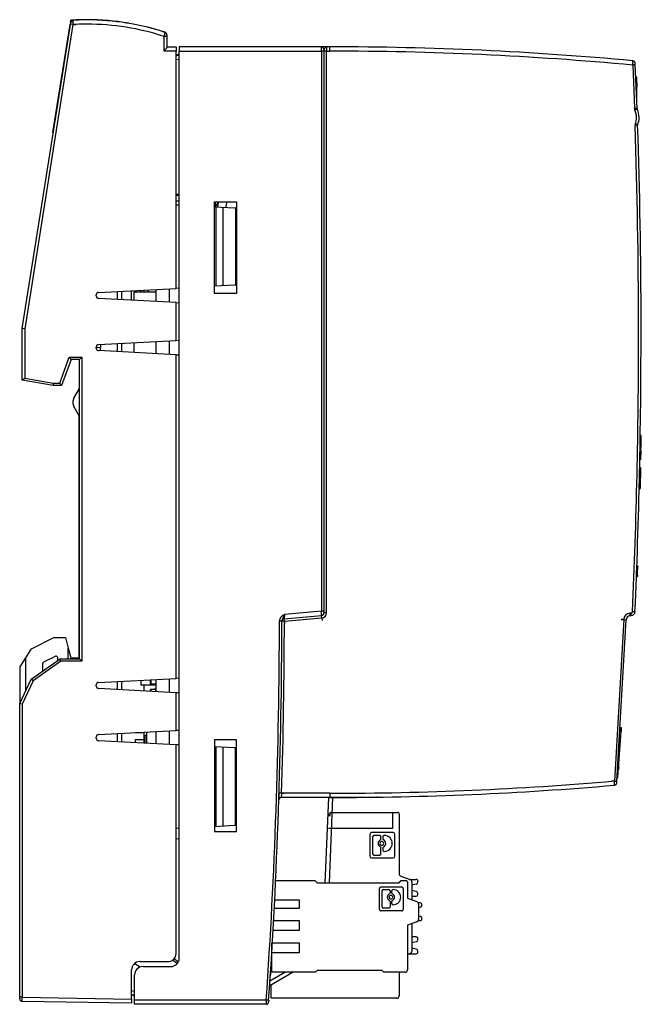
# Model space of a CAD drawing. Extents: x 0 to 74, y 0 to 117.
import ezdxf

# ---------------------------------------------------------------- set-up
doc = ezdxf.new("R2010")
doc.units = 0
doc.layers.add('DEFAULT_255_2_778', color=255, linetype='CONTINUOUS')

msp = doc.modelspace()

# ---------------------------------------------------------------- linework, layer by layer
at = {"layer": 'DEFAULT_255_2_778'}
for p, q in [((0.53, 80.22), (6.3, 116.63)), ((6.55, 116.38), (0.82, 80.2)), ((4.18, 103.52), (6.22, 116.39)), ((6.22, 116.39), (6.28, 116.4)), ((6.56, 116.38), (6.26, 116.43)), ((6.27, 116.68), (6.3, 116.9)), ((6.56, 116.38), (6.86, 116.33)), ((6.86, 116.33), (6.56, 116.38)), ((17.36, 115.53), (15.51, 116.06)), ((17.42, 114.96), (17.44, 115.03)), ((17.73, 114.96), (17.42, 114.96)), ((17.42, 113.23), (17.42, 114.96)), ((17.44, 115.03), (17.45, 115.1)), ((17.45, 115.1), (17.47, 115.17)), ((17.47, 115.17), (17.48, 115.24)), ((17.48, 115.24), (17.49, 115.31)), ((17.49, 115.31), (17.51, 115.38)), ((17.51, 115.38), (17.52, 115.43)), ((17.52, 115.43), (17.52, 115.45)), ((17.73, 115.17), (17.73, 113.69)), ((17.73, 113.73), (18.83, 113.73)), ((18.83, 113.73), (18.83, 113.23)), ((37.1, 113.73), (19.19, 113.73)), ((19.19, 113.73), (19.19, 113.23)), ((36.1, 113.23), (36.09, 113.73)), ((36.15, 113.72), (36.1, 113.72)), ((36.54, 113.61), (36.55, 113.63)), ((36.55, 113.63), (36.57, 113.64)), ((36.57, 113.64), (36.58, 113.66)), ((36.58, 113.66), (36.6, 113.68)), ((36.6, 113.68), (36.62, 113.7)), ((36.62, 113.7), (36.64, 113.71)), ((36.64, 113.71), (36.67, 113.72)), ((36.67, 113.72), (36.7, 113.73)), ((36.7, 113.73), (36.69, 113.58)), ((42.7, 113.69), (37.1, 113.73)), ((37.1, 113.73), (37.1, 113.73)), ((5.78, 113.35), (5.74, 113.36)), ((18.83, 113.23), (17.42, 113.23)), ((17.45, 113.27), (17.45, 113.27)), ((18.83, 85), (18.83, 113.23)), ((19.19, 112.79), (18.83, 112.82)), ((19.19, 112.67), (18.83, 112.73)), ((18.83, 112.73), (19.19, 112.73)), ((19.19, 5.33), (19.19, 113.23)), ((19.19, 113.23), (36.1, 113.23)), ((36.1, 113.23), (36.1, 46.58)), ((36.4, 113.23), (36.1, 113.23)), ((36.4, 113.43), (36.4, 46.38)), ((36.69, 113.23), (36.4, 113.23)), ((36.42, 113.47), (36.45, 113.5)), ((36.45, 113.5), (36.49, 113.55)), ((36.49, 113.55), (36.54, 113.6)), ((36.54, 113.6), (36.54, 113.61)), ((36.69, 113.58), (36.69, 113.23)), ((36.69, 46.38), (36.69, 113.23)), ((36.69, 113.23), (37.1, 113.23)), ((19.19, 112.18), (18.83, 112.23)), ((73.11, 111.57), (73.12, 112.07)), ((73.41, 111.58), (73.11, 111.57)), ((73.11, 111.57), (73.31, 106.39)), ((73.41, 111.58), (73.4, 111.78)), ((73.4, 111.58), (73.4, 111.62)), ((73.61, 106.4), (73.41, 111.58)), ((73.41, 111.58), (73.41, 111.58)), ((73.6, 110.13), (73.46, 110.13)), ((73.6, 109.96), (73.6, 110.13)), ((73.6, 109.96), (73.47, 109.96)), ((73.49, 109.42), (73.6, 109.42)), ((73.6, 108.95), (73.51, 108.95)), ((73.6, 109.42), (73.6, 109.96)), ((73.6, 109.42), (73.6, 108.95)), ((73.6, 108.67), (73.6, 108.95)), ((73.6, 108.67), (73.53, 108.67)), ((73.6, 108.51), (73.53, 108.51)), ((73.6, 108.38), (73.54, 108.38)), ((73.6, 108.29), (73.54, 108.29)), ((73.6, 107.83), (73.56, 107.83)), ((73.6, 108.51), (73.6, 108.67)), ((73.6, 108.38), (73.6, 108.51)), ((73.6, 108.32), (73.6, 108.38)), ((73.6, 107.83), (73.6, 108.29)), ((73.6, 107.74), (73.6, 107.83)), ((73.56, 107.74), (73.6, 107.74)), ((73.61, 106.4), (73.31, 106.39)), ((73.63, 106.32), (73.36, 106.19)), ((73.61, 106.4), (73.61, 106.4)), ((73.63, 106.32), (73.63, 106.32)), ((4.45, 105.01), (4.42, 105.01)), ((73.68, 104.4), (73.38, 104.39)), ((73.42, 104.59), (73.69, 104.48)), ((73.68, 104.4), (73.68, 104.4)), ((19.19, 96.17), (18.83, 96.15)), ((19.19, 96.03), (18.83, 96.03)), ((18.83, 95.43), (19.19, 95.43)), ((18.83, 94.95), (19.19, 94.93)), ((23.4, 84.38), (23.4, 95.28)), ((23.4, 95.28), (26, 95.28)), ((23.41, 95.28), (23.45, 95.18)), ((23.65, 94.98), (23.59, 94.85)), ((23.69, 95.07), (23.65, 94.98)), ((23.73, 95.17), (23.69, 95.07)), ((23.77, 95.27), (23.73, 95.17)), ((23.78, 95.27), (23.77, 95.27)), ((26, 95.28), (26, 84.38)), ((23.39, 94.71), (25.78, 94.59)), ((23.55, 94.76), (23.52, 94.7)), ((23.52, 94.7), (23.52, 94.69)), ((23.53, 94.71), (23.53, 85.25)), ((23.59, 94.85), (23.55, 94.76)), ((24.43, 85.3), (24.43, 94.66)), ((25.78, 94.59), (25.9, 94.58)), ((25.99, 94.55), (25.9, 94.58)), ((25.9, 94.58), (25.9, 85.38)), ((9.61, 84.52), (18.83, 85)), ((11.84, 83.67), (11.84, 84.64)), ((12.33, 84.66), (12.33, 83.64)), ((13.53, 83.58), (13.53, 84.73)), ((13.53, 84.15), (13.53, 84.55)), ((13.83, 83.57), (13.83, 84.58)), ((13.83, 84.58), (16.43, 84.58)), ((14.63, 84.58), (14.63, 84.78)), ((15.03, 84.58), (15.03, 84.8)), ((15.49, 84.58), (15.49, 84.83)), ((16.43, 84.88), (16.43, 83.43)), ((18, 84.96), (18, 83.35)), ((19.19, 85.02), (18.83, 85)), ((25.78, 85.37), (23.39, 85.24)), ((26, 84.38), (23.4, 84.38)), ((25.9, 85.38), (25.78, 85.37)), ((25.9, 85.38), (25.99, 85.4)), ((9.33, 84.09), (9.33, 84.22)), ((18.83, 83.3), (9.61, 83.79)), ((18.83, 78.8), (18.83, 83.3)), ((18.83, 83.3), (19.19, 83.28)), ((0.53, 74.08), (0.53, 80.22)), ((0.82, 80.2), (0.53, 80.22)), ((0.82, 80.2), (0.82, 74.33)), ((9.61, 78.32), (18.83, 78.8)), ((13.83, 77.37), (13.83, 78.54)), ((16.43, 78.68), (16.43, 77.23)), ((18, 78.76), (18, 77.15)), ((18.83, 78.8), (19.19, 78.82)), ((9.33, 77.89), (9.33, 78.02)), ((9.82, 77.96), (9.33, 77.93)), ((18.83, 77.1), (9.61, 77.59)), ((9.82, 78.33), (9.82, 77.96)), ((9.82, 77.58), (9.82, 77.96)), ((11.84, 77.47), (11.84, 78.44)), ((12.33, 78.46), (12.33, 77.44)), ((4.99, 73.73), (6.11, 76.83)), ((6.33, 76.53), (5.2, 73.43)), ((6.12, 76.83), (6.11, 76.83)), ((6.11, 76.83), (7.62, 76.83)), ((7.33, 76.53), (6.33, 76.53)), ((7.33, 40.93), (7.33, 76.53)), ((7.62, 76.83), (7.62, 40.63)), ((18.83, 38.6), (18.83, 77.1)), ((18.83, 77.1), (19.19, 77.08)), ((0.53, 74.08), (0.82, 74.33)), ((4.2, 73.43), (0.53, 74.08)), ((0.82, 74.33), (4.22, 73.73)), ((5.2, 73.43), (4.2, 73.43)), ((4.22, 73.73), (4.99, 73.73)), ((4.99, 73.73), (4.99, 73.73)), ((6.66, 71.93), (7.33, 73.08)), ((7.3, 73.04), (7.3, 73.06)), ((7.3, 73.06), (7.32, 73.06)), ((7.33, 69.77), (6.66, 70.93)), ((7.3, 41.06), (7.3, 69.82)), ((73.99, 66.91), (73.96, 65.25)), ((74.12, 67.5), (73.97, 67.5)), ((73.99, 67.06), (73.98, 66.5)), ((73.99, 67.07), (74, 67.47)), ((73.99, 67.06), (74, 67.15)), ((74.09, 67.06), (73.99, 67.06)), ((74, 67.48), (74, 67.5)), ((74, 67.5), (74, 67.5)), ((74, 67.5), (74, 67.5)), ((74, 67.45), (74, 67.48)), ((74, 67.42), (74, 67.45)), ((74, 67.37), (74, 67.42)), ((74, 67.31), (74, 67.37)), ((74, 67.24), (74, 67.31)), ((74, 67.15), (74, 67.24)), ((74.06, 65.25), (74.09, 66.91)), ((74.08, 66.5), (74.09, 67.06)), ((74.09, 67.06), (74.1, 67.5)), ((74.09, 67.07), (74.1, 67.47)), ((73.98, 66.5), (73.97, 65.68)), ((73.97, 65.68), (74.07, 65.68)), ((73.97, 65.68), (73.97, 65.57)), ((73.98, 66.5), (74.08, 66.5)), ((74.07, 65.68), (74.08, 66.5)), ((74.07, 65.68), (74.07, 65.58)), ((73.95, 64.68), (73.96, 65.19)), ((73.95, 64.66), (74.05, 64.66)), ((73.97, 65.57), (73.96, 65.42)), ((73.96, 65.42), (73.96, 65.22)), ((73.96, 65.25), (73.96, 65.2)), ((73.96, 65.25), (74.06, 65.25)), ((73.96, 65.22), (73.96, 65.16)), ((73.96, 65.2), (73.96, 64.9)), ((74.06, 65.2), (73.96, 65.2)), ((73.96, 64.9), (73.96, 64.68)), ((73.96, 64.68), (73.96, 64.65)), ((74.05, 64.65), (74.06, 65.2)), ((74.05, 64.68), (74.06, 65.19)), ((74.07, 65.45), (74.06, 65.22)), ((74.06, 65.25), (74.06, 65.2)), ((74.07, 65.58), (74.07, 65.45)), ((73.87, 61.18), (73.93, 63.67)), ((73.92, 63.36), (73.92, 63.08)), ((73.93, 63.67), (74.03, 63.67)), ((74.03, 63.67), (73.97, 61.18)), ((74.02, 63.3), (74.01, 62.8)), ((73.9, 62.15), (73.89, 61.8)), ((73.91, 62.67), (73.9, 62.51)), ((73.9, 62.51), (73.9, 62.15)), ((73.92, 63.08), (73.91, 62.8)), ((73.91, 62.8), (73.91, 62.67)), ((73.97, 61.18), (73.87, 61.18)), ((73.87, 61.17), (73.97, 61.17)), ((73.87, 61.15), (73.97, 61.15)), ((73.87, 61.15), (73.97, 61.15)), ((73.89, 61.64), (73.88, 61.51)), ((73.89, 61.8), (73.89, 61.64)), ((73.56, 51.17), (73.58, 51.73)), ((73.58, 51.74), (73.59, 51.78)), ((73.59, 51.78), (73.58, 51.51)), ((73.68, 51.74), (73.58, 51.74)), ((73.69, 51.95), (73.59, 51.95)), ((73.59, 51.94), (73.59, 51.78)), ((73.59, 51.78), (73.69, 51.78)), ((73.66, 51.17), (73.68, 51.73)), ((73.69, 51.94), (73.68, 51.74)), ((73.68, 51.73), (73.68, 51.52)), ((73.55, 50.91), (73.56, 51.05)), ((73.56, 51.03), (73.55, 50.9)), ((73.55, 50.9), (73.55, 50.88)), ((73.55, 50.9), (73.65, 50.9)), ((73.55, 50.73), (73.55, 50.88)), ((73.55, 50.88), (73.65, 50.88)), ((73.55, 50.73), (73.55, 50.71)), ((73.65, 50.73), (73.55, 50.73)), ((73.55, 50.72), (73.65, 50.72)), ((73.55, 50.71), (73.65, 50.71)), ((73.57, 51.37), (73.56, 51.2)), ((73.56, 51.2), (73.56, 51.03)), ((73.58, 51.52), (73.57, 51.37)), ((73.68, 51.52), (73.58, 51.52)), ((73.65, 50.9), (73.68, 51.52)), ((73.65, 50.91), (73.66, 51.05)), ((73.65, 50.88), (73.65, 50.9)), ((73.65, 50.88), (73.65, 50.73)), ((73.65, 50.71), (73.65, 50.73)), ((31.44, 45.63), (31.49, 45.72)), ((31.49, 45.72), (31.53, 45.81)), ((31.53, 45.81), (31.55, 45.84)), ((31.55, 45.84), (31.56, 45.87)), ((31.56, 45.87), (31.58, 45.91)), ((31.58, 45.91), (31.6, 45.95)), ((31.6, 45.95), (31.62, 46)), ((31.62, 46), (31.64, 46.06)), ((31.64, 46.06), (31.67, 46.13)), ((31.69, 46.2), (31.66, 46.18)), ((31.67, 46.13), (31.69, 46.2)), ((31.69, 46.2), (31.67, 45.7)), ((31.67, 45.7), (36.12, 46.08)), ((31.69, 45.4), (31.67, 45.7)), ((36.1, 46.58), (31.69, 46.2)), ((31.69, 46.2), (31.69, 46.2)), ((31.69, 45.4), (36.15, 45.79)), ((36.4, 46.58), (36.1, 46.58)), ((36.15, 45.78), (36.12, 46.08)), ((36.15, 45.79), (36.18, 45.49)), ((36.15, 45.79), (36.15, 45.79)), ((36.69, 46.38), (36.4, 46.38)), ((72.89, 46.37), (72.76, 46.36)), ((72.78, 46.06), (72.76, 46.36)), ((72.78, 46.06), (72.92, 46.07)), ((73.08, 46.56), (73.37, 46.55)), ((31.1, 45.43), (31.4, 45.43)), ((31.39, 45.4), (31.39, 45.43)), ((31.4, 45.46), (31.4, 45.48)), ((31.4, 45.44), (31.4, 45.46)), ((31.4, 45.43), (31.4, 45.44)), ((31.69, 45.4), (31.4, 45.4)), ((31.7, 45.4), (31.72, 45.1)), ((72.03, 45.6), (70.92, 26.39)), ((71.21, 26.37), (72.33, 45.58)), ((72.03, 45.6), (71.73, 45.61)), ((71.73, 45.61), (72.03, 45.6)), ((72.03, 45.6), (72.33, 45.58)), ((1.65, 42.13), (4.3, 43.46)), ((4.3, 43.46), (5.66, 43.46)), ((5.66, 43.46), (6, 42.18)), ((6, 40.93), (6, 42.18)), ((6, 42.18), (6.3, 41.06)), ((0.3, 39.96), (1.65, 42.13)), ((4.46, 41.21), (3.06, 40.51)), ((4.75, 40.74), (4.75, 41.03)), ((6.3, 41.06), (7.3, 41.06)), ((0.3, 35.78), (0.3, 39.96)), ((0.9, 40.93), (0.9, 37.06)), ((1.58, 38.51), (5.03, 40.93)), ((5.12, 40.63), (1.81, 38.31)), ((2.95, 40.34), (2.95, 39.48)), ((5.03, 40.93), (5.03, 40.93)), ((5.03, 40.93), (7.33, 40.93)), ((5.12, 40.63), (5.03, 40.93)), ((7.62, 40.63), (5.12, 40.63)), ((7.62, 40.63), (7.33, 40.93)), ((0.23, 35.62), (1.58, 38.51)), ((1.81, 38.31), (0.52, 35.55)), ((1.58, 38.51), (1.58, 38.51)), ((1.81, 38.31), (1.58, 38.51)), ((9.33, 37.69), (9.33, 37.82)), ((9.61, 38.12), (18.83, 38.6)), ((11.84, 37.27), (11.84, 38.24)), ((12.33, 38.26), (12.33, 37.25)), ((14.63, 38.38), (14.63, 37.83)), ((14.63, 37.83), (16.43, 37.83)), ((15.03, 37.1), (15.03, 37.83)), ((15.78, 37.93), (15.78, 38.44)), ((15.81, 37.93), (15.78, 37.93)), ((15.81, 38.45), (15.81, 37.93)), ((15.81, 37.9), (15.81, 37.93)), ((15.81, 37.93), (16.43, 37.93)), ((16.4, 37.9), (15.81, 37.9)), ((16.43, 38.48), (16.43, 37.03)), ((18, 38.56), (18, 36.95)), ((19.19, 38.62), (18.83, 38.6)), ((18.83, 36.9), (9.61, 37.39)), ((15.81, 37.27), (15.78, 37.27)), ((15.78, 37.06), (15.78, 37.27)), ((15.81, 37.3), (15.81, 37.27)), ((15.81, 37.3), (16.4, 37.3)), ((16.4, 37.27), (15.81, 37.27)), ((15.81, 37.27), (15.81, 37.06)), ((16.43, 37.33), (16.23, 37.33)), ((16.23, 37.33), (16.23, 37.3)), ((16.4, 37.3), (16.4, 37.27)), ((16.4, 37.27), (16.43, 37.27)), ((16.4, 37.03), (16.4, 37.27)), ((19.19, 36.89), (18.83, 36.9)), ((18.83, 32.4), (18.83, 36.9)), ((0.23, 0.48), (0.23, 35.62)), ((0.52, 35.55), (0.23, 35.62)), ((0.52, 35.55), (0.52, 0.68)), ((9.61, 31.92), (18.83, 32.4)), ((11.84, 31.07), (11.84, 32.04)), ((12.33, 32.06), (12.33, 31.05)), ((14, 32.13), (14, 32.15)), ((15.03, 32.13), (14, 32.13)), ((15.03, 30.9), (15.03, 32.21)), ((15.16, 30.9), (15.16, 31.83)), ((15.16, 31.83), (15.33, 31.83)), ((15.33, 30.89), (15.33, 32.22)), ((16.43, 32.28), (16.43, 30.83)), ((18, 32.36), (18, 30.75)), ((19.19, 32.42), (18.83, 32.4)), ((71.35, 26.83), (71.71, 32.28)), ((71.58, 31.72), (71.57, 31.65)), ((71.59, 31.9), (71.58, 31.72)), ((71.62, 32.44), (71.61, 32.31)), ((71.71, 32.28), (71.61, 32.28)), ((71.63, 32.55), (71.62, 32.51)), ((71.64, 32.75), (71.74, 32.75)), ((71.64, 32.7), (71.74, 32.7)), ((71.74, 32.7), (71.71, 32.28)), ((71.72, 32.42), (71.72, 32.42)), ((71.73, 32.55), (71.73, 32.51)), ((71.74, 32.75), (71.74, 32.7)), ((9.33, 31.49), (9.33, 31.62)), ((18.83, 30.7), (9.61, 31.19)), ((14, 30.96), (14, 31.33)), ((14, 31.33), (15.03, 31.33)), ((19.19, 30.69), (18.83, 30.7)), ((18.83, 5.92), (18.83, 30.7)), ((25.99, 31.28), (23.39, 31.28)), ((23.39, 31.28), (23.39, 20.38)), ((25.78, 30.34), (23.39, 30.46)), ((23.53, 30.46), (23.53, 21)), ((25.99, 20.38), (25.99, 31.28)), ((71.52, 30.82), (71.5, 30.61)), ((71.66, 31.52), (71.66, 31.52)), ((24.43, 21.05), (24.43, 30.41)), ((25.9, 30.33), (25.78, 30.34)), ((25.99, 30.3), (25.9, 30.33)), ((25.9, 21.13), (25.9, 30.33)), ((71.44, 29.66), (71.43, 29.51)), ((71.45, 29.82), (71.45, 29.82)), ((71.47, 30.11), (71.47, 30.11)), ((71.52, 29.32), (71.52, 29.32)), ((71.58, 30.22), (71.58, 30.22)), ((71.34, 28.23), (71.35, 28.31)), ((71.34, 28.11), (71.34, 28.23)), ((71.35, 28.31), (71.35, 28.33)), ((71.44, 28.11), (71.45, 28.33)), ((71.48, 28.33), (71.45, 28.33)), ((71.31, 27.81), (71.33, 28.01)), ((71.33, 28.04), (71.34, 28.11)), ((71.43, 28.01), (71.41, 27.81)), ((71.41, 27.72), (71.41, 27.72)), ((71.43, 28.03), (71.44, 28.11)), ((70.91, 26.39), (70.62, 26.41)), ((70.62, 26.41), (70.92, 26.39)), ((70.93, 25.89), (70.92, 26.39)), ((70.92, 26.39), (71.21, 26.37)), ((71.2, 26.17), (71.21, 26.37)), ((71.21, 26.33), (71.21, 26.37)), ((71.24, 26.76), (71.25, 26.81)), ((71.24, 26.76), (71.34, 26.76)), ((71.25, 26.83), (71.35, 26.83)), ((71.25, 26.81), (71.25, 26.83)), ((71.34, 26.77), (71.35, 26.83)), ((71.34, 26.76), (71.34, 26.77)), ((31.05, 24.87), (31.05, 24.43)), ((31.37, 24.93), (31.07, 24.94)), ((31.34, 24.43), (31.37, 24.93)), ((37.1, 24.93), (31.36, 24.93)), ((31.37, 24.93), (31.67, 24.92)), ((31.67, 24.92), (31.37, 24.93)), ((37.1, 24.93), (37.1, 24.43)), ((37.1, 24.43), (31.34, 24.43)), ((36.95, 24.42), (36.52, 14.27)), ((37.43, 24.42), (37.01, 14.27)), ((42.69, 24.47), (37.1, 24.43)), ((42.76, 24.47), (42.69, 24.47)), ((36.98, 22.28), (37.14, 22.28)), ((37.14, 22.39), (36.99, 22.39)), ((37.14, 22.65), (45.14, 22.65)), ((37.14, 22.28), (37.14, 22.65)), ((37.14, 22.65), (44.54, 22.65)), ((44.54, 22.65), (44.54, 20.75)), ((45.34, 22.45), (45.34, 15.35)), ((23.39, 20.99), (25.78, 21.12)), ((25.78, 21.12), (25.9, 21.13)), ((25.9, 21.13), (25.99, 21.15)), ((19.19, 20.77), (18.83, 20.75)), ((23.39, 20.38), (25.99, 20.38)), ((44.54, 20.75), (36.93, 20.75)), ((41.84, 20.04), (41.84, 17.46)), ((44.63, 20.25), (42.05, 20.25)), ((43.02, 19.92), (42.34, 19.92)), ((43.57, 19.92), (43.55, 19.92)), ((44.84, 17.46), (44.84, 20.04)), ((18.83, 19.55), (19.19, 19.53)), ((42.18, 19.77), (42.18, 17.73)), ((43.06, 18.97), (43.06, 18.97)), ((43.17, 19.53), (43.17, 19.77)), ((43.4, 19.76), (43.4, 19.52)), ((43.48, 19.38), (43.48, 19.38)), ((42.34, 17.57), (43.02, 17.57)), ((43.09, 18.56), (43.09, 18.56)), ((43.17, 17.73), (43.17, 18.42)), ((43.4, 18.42), (43.4, 18.18)), ((43.55, 18.02), (43.57, 18.02)), ((42.05, 17.25), (44.63, 17.25)), ((42.05, 17.25), (42.05, 17.25)), ((30.64, 14.54), (35.33, 14.54)), ((35.33, 14.54), (35.58, 14.29)), ((35.58, 14.29), (45.33, 14.29)), ((45.33, 14.29), (45.58, 14.54)), ((45.54, 15.07), (46.64, 14.67)), ((45.58, 14.54), (46.13, 14.54)), ((46.33, 14.34), (46.33, 12.44)), ((46.58, 14.69), (47.36, 14.69)), ((46.84, 14.39), (46.84, 12.25)), ((47.37, 14.13), (46.84, 14.02)), ((47.56, 14.49), (47.56, 14.38)), ((42.98, 11.14), (42.98, 13.59)), ((43.18, 13.79), (45.63, 13.79)), ((43.3, 11.4), (43.3, 13.33)), ((43.45, 13.48), (44.1, 13.48)), ((44.25, 13.33), (44.25, 13.1)), ((44.46, 13.1), (44.46, 13.33)), ((44.61, 13.48), (44.62, 13.48)), ((45.83, 13.59), (45.83, 11.14)), ((47.36, 13.25), (46.84, 13.37)), ((47.56, 12.89), (47.56, 13.01)), ((30.54, 12.24), (33.44, 12.24)), ((33.44, 12.24), (33.44, 11.24)), ((44.14, 12.58), (44.14, 12.58)), ((44.25, 12.05), (44.25, 11.4)), ((44.46, 11.82), (44.46, 12.05)), ((46.33, 12.44), (47.43, 12.04)), ((46.84, 12.69), (47.36, 12.69)), ((47.84, 11.89), (47.6, 11.89)), ((47.63, 11.76), (47.63, 9.92)), ((33.44, 11.24), (30.49, 11.24)), ((45.63, 10.94), (43.18, 10.94)), ((44.1, 11.25), (43.45, 11.25)), ((44.62, 11.67), (44.61, 11.67)), ((47.63, 11.35), (47.88, 11.4)), ((48.04, 11.6), (48.04, 11.69)), ((30.4, 9.8), (33.44, 9.8)), ((33.44, 9.8), (33.44, 8.6)), ((47.43, 9.64), (46.33, 9.24)), ((46.84, 9.42), (46.84, 6.15)), ((47.6, 9.79), (47.84, 9.79)), ((47.88, 10.27), (47.63, 10.33)), ((48.04, 9.99), (48.04, 10.08)), ((33.44, 8.6), (30.33, 8.6)), ((46.33, 9.24), (46.33, 3.94)), ((30.19, 3.64), (30.19, 7.15)), ((30.19, 7.15), (33.44, 7.15)), ((33.44, 7.15), (33.44, 5.95)), ((47.36, 7.84), (46.84, 7.84)), ((46.84, 7.17), (47.36, 7.28)), ((47.56, 7.53), (47.56, 7.64)), ((33.44, 5.95), (30.19, 5.95)), ((46.64, 5.87), (46.33, 5.75)), ((47.36, 6.4), (46.84, 6.52)), ((47.56, 6.04), (47.56, 6.16)), ((13.9, 4.69), (14.56, 4.27)), ((14.53, 4.92), (17.83, 4.92)), ((18.95, 4.68), (18.39, 5.09)), ((18.59, 5.27), (19.1, 4.89)), ((30.19, 5.38), (30.14, 5.38)), ((46.58, 5.84), (47.36, 5.84)), ((13.53, 0.45), (13.53, 3.92)), ((14.89, 4.33), (18.19, 4.33)), ((32.73, 3.64), (29.95, 2.03)), ((29.98, 2.62), (31.75, 3.64)), ((30.04, 3.53), (30.03, 3.36)), ((30.04, 3.53), (30.04, 3.81)), ((30.05, 3.7), (30.04, 3.53)), ((30.05, 3.65), (30.04, 3.54)), ((30.04, 3.54), (30.04, 3.51)), ((30.06, 3.84), (30.05, 3.7)), ((30.06, 3.78), (30.05, 3.69)), ((30.06, 3.85), (30.06, 3.78)), ((30.08, 4.48), (30.19, 4.48)), ((35.38, 3.64), (30.19, 3.64)), ((35.58, 3.84), (35.38, 3.64)), ((43.33, 3.84), (35.58, 3.84)), ((43.53, 3.64), (43.33, 3.84)), ((46.03, 3.64), (43.53, 3.64)), ((45.34, 3.64), (45.34, 0.85)), ((13.89, 0.33), (13.89, 3.33)), ((30.01, 3.05), (30.01, 3.04)), ((30.03, 3.36), (30.02, 3.22)), ((30.02, 3.22), (30.02, 3.19)), ((13.53, 1.41), (13.89, 1.46)), ((30.14, 0.55), (30.14, 2.14)), ((0.52, 0.68), (0.23, 0.68)), ((0.52, 0.18), (0.52, 0.68)), ((0.52, 0.68), (13.53, 0.45)), ((13.53, -0.05), (0.52, 0.18)), ((13.89, 0.97), (13.53, 0.92)), ((13.53, 0.92), (13.89, 0.92)), ((13.53, 0.45), (13.53, -0.05)), ((13.89, -0.17), (13.89, 0.33)), ((29.53, 0.33), (13.89, 0.33)), ((29.53, 0.33), (29.52, -0.17)), ((29.83, 0.31), (29.53, 0.33)), ((29.83, 0.31), (29.81, 0.11)), ((29.83, 0.27), (29.82, 0.31)), ((45.04, 0.55), (30.14, 0.55)), ((29.52, -0.17), (13.89, -0.17))]:
    msp.add_line(p, q, dxfattribs=at)
for centre, radius, start, end in [((8.21, 86.95), 30.01, 90.9831, 93.6446), ((6.59, 116.58), 0.301, 141.5381, 170.963), ((6.57, 116.6), 0.273, 89.9925, 153.0318), ((6.59, 116.6), 0.287, 92.918, 107.4807), ((11.64, 116.42), 5.09, 174.8202, 179.9965), ((11.62, 116.42), 5.07, 179.9997, 180.4789), ((8.22, 86.92), 29.5, 92.5075, 93.2377), ((6.57, 116.6), 0.275, 89.0657, 89.9969), ((8.23, 86.93), 30, 92.5044, 93.1585), ((8.23, 86.93), 30, 90, 92.5044), ((8.22, 86.93), 29.5, 90, 92.5075), ((8.21, 86.95), 30.01, 90, 90.9831), ((8.21, 86.96), 30, 80.457, 90.0003), ((8.22, 86.93), 29.5, 71.821, 90.0002), ((8.23, 86.93), 30, 71.9535, 89.9998), ((17.2, 115.05), 0.503, 57.3342, 72.1458), ((17.42, 115.15), 0.316, 59.5742, 71.5667), ((17.46, 115.18), 0.267, 16.4592, 77.0013), ((17.43, 115.17), 0.297, 359.9435, 23.7569), ((6.39, 114.28), 0.498, 171.0142, 179.575), ((6.4, 114.28), 0.504, 179.5701, 179.9969), ((6.39, 114.28), 0.503, 180.0091, 192.9148), ((17.54, 113.71), 0.188, 327.0325, 353.3949), ((36.09, 113.43), 0.3, 0.025, 89.9941), ((36.95, 113.71), 0.146, 358.8824, 7.695), ((37.1, -277.78), 391.51, 84.7199, 90.0001), ((32.24, 113.59), 4.86, 0.5865, 1.408), ((16.41, 113.4), 20.69, 0.3117, 0.6561), ((67.33, 74.57), 63.13, 142.1919, 142.2342), ((11.53, 117.92), 7.53, 321.8427, 323.9318), ((16.54, 114.29), 1.35, 323.534, 329.7276), ((-8.79, 113.25), 45.89, 0.0655, 0.323), ((-22.15, 113.23), 59.25, 359.9998, 0.0747), ((37.1, -277.84), 391.06, 84.7165, 89.9998), ((73.1, 111.77), 0.3, 22.0261, 84.7185), ((73.1, 111.76), 0.296, 3.072, 85.4324), ((73.06, 111.76), 0.343, 2.8472, 8.2193), ((73.81, 106.41), 0.502, 182.1039, 205.5458), ((71.56, 105.33), 2, 359.996, 25.602), ((73.81, 106.41), 0.201, 182.1921, 205.6416), ((71.56, 105.33), 2.3, 359.9992, 25.5873), ((73.88, 104.41), 0.499, 158.3618, 179.9994), ((73.88, 104.41), 0.5, 180.0008, 181.9181), ((-675.96, 79.43), 749.76, 0.09659, 1.9078), ((71.56, 105.33), 2, 338.3825, 359.3692), ((71.56, 105.33), 2, 359.3681, 360), ((73.88, 104.41), 0.201, 158.4147, 179.9633), ((73.88, 104.41), 0.199, 179.9974, 181.8776), ((-675.82, 79.43), 749.92, 0.10083, 1.90821), ((71.56, 105.33), 2.3, 338.3736, 359.4005), ((71.55, 105.33), 2.3, 359.3981, 359.9995), ((4.68, 103.44), 0.502, 171.0192, 179.1552), ((4.67, 103.44), 0.499, 179.1578, 180.0374), ((4.67, 103.44), 0.498, 180.028, 192.9878), ((22.21, 94.78), 1.3, 0.0231, 22.7451), ((21.85, 94.74), 1.66, 359.3879, 15.4057), ((27.98, 94.33), 4.24, 167.086, 175.0717), ((27.99, 94.33), 3.29, 163.267, 174.5035), ((22.22, 94.78), 1.29, 356.9065, 0.0006), ((15.74, 94.52), 7.77, 1.42, 1.5394), ((9.63, 84.22), 0.3, 92.9559, 180.0069), ((9.63, 84.09), 0.3, 180.0562, 266.981), ((-675.99, 79.43), 749.79, 359.97378, 0.09657), ((-675.95, 79.43), 750.05, 0.00001, 0.10083), ((-675.85, 79.43), 749.65, 357.48689, 359.97381), ((-675.86, 79.43), 749.95, 357.48695, 359.99999), ((9.63, 78.02), 0.3, 92.9558, 180.0069), ((9.63, 77.89), 0.3, 180.0562, 266.981), ((32.01, 94.97), 31.62, 215.0284, 215.3166), ((18.96, 85.72), 15.62, 215.2942, 215.7482), ((9.77, 79.1), 4.3, 215.7241, 216.4544), ((6.48, 76.66), 0.199, 214.1049, 222.3961), ((7.5, 76.39), 0.22, 134.2935, 141.1699), ((11.25, 72.8), 5.41, 135.5654, 136.213), ((23.6, 60.72), 22.69, 135.2452, 135.5962), ((43.73, 40.78), 51.03, 135.045, 135.2629), ((9.89, 73.12), 5.7, 175.5624, 176.4784), ((4.96, 73.42), 0.76, 176.152, 178.9646), ((4.21, 73.43), 0.00637, 172.2348, 204.525), ((4.29, 73.43), 0.0894, 179.8975, 181.5744), ((21, 72.27), 16.84, 175.0468, 175.6122), ((31.91, 92.6), 32.88, 215.0282, 215.3054), ((18.06, 82.78), 15.9, 215.2831, 215.7291), ((8.66, 76.01), 4.32, 215.7048, 216.4315), ((5.35, 73.56), 0.199, 214.0805, 222.3728), ((7.53, 71.43), 1, 149.9968, 180.0113), ((7.53, 71.43), 1, 179.9887, 210.0032), ((31.85, 45.39), 0.761, 142.7742, 159.9121), ((32.07, 45.21), 1.05, 124.0266, 141.9842), ((31.69, 45.4), 0.3, 94.5628, 180.0184), ((32.93, 43.97), 2.55, 119.9482, 124.4948), ((31.76, 46.12), 4.36, 359.9814, 6.1303), ((36.12, 46.37), 0.278, 271.6018, 340.332), ((36.09, 46.39), 0.303, 275.3596, 300.7489), ((31.66, 46.12), 4.46, 359.7196, 359.9995), ((36.09, 46.38), 0.601, 275.2973, 359.9447), ((66.13, 48.52), 30.11, 185.2156, 185.3239), ((58.94, 47.84), 22.88, 185.3072, 185.6702), ((36.1, 46.38), 0.297, 338.4685, 0.0642), ((72.83, 45.56), 0.8, 95.2241, 177.4038), ((72.83, 45.56), 0.5, 95.2152, 177.4228), ((72.88, 46.57), 0.2, 275.3355, 357.4363), ((64.17, 45.49), 8.77, 3.7866, 5.7439), ((72.88, 46.57), 0.5, 275.2497, 357.4984), ((-626.36, 45.68), 657.46, 356.04484, 359.97837), ((-626.48, 45.68), 657.87, 356.04506, 359.97794), ((31.77, 45.43), 0.669, 160.1866, 176.181), ((31.73, 45.43), 0.636, 176.229, 179.9872), ((-625.97, 45.68), 657.66, 358.19213, 359.97612), ((31.84, 45.42), 0.443, 165.0735, 171.9695), ((32.03, 45.36), 0.646, 155.5156, 164.7075), ((41.03, 46.09), 9.36, 184.188, 186.0244), ((42.97, 46.25), 6.84, 185.6239, 186.2488), ((36.4, 45.53), 0.227, 184.561, 190.5286), ((4.55, 41.03), 0.2, 90.7952, 116.5901), ((4.55, 41.04), 0.199, 58.2384, 90.0089), ((4.55, 41.03), 0.201, 90.0042, 90.7887), ((4.55, 41.03), 0.2, 0.05, 58.3163), ((3.15, 40.33), 0.2, 116.5691, 179.9517), ((9.63, 37.82), 0.3, 92.9435, 180.0192), ((9.63, 37.69), 0.3, 180.0315, 267.0057), ((15.81, 37.93), 0.0299, 179.9098, 270.0904), ((16.4, 37.93), 0.0299, 269.9094, 0.0905), ((15.81, 37.27), 0.0298, 89.787, 180.213), ((16.4, 37.27), 0.0299, 359.9095, 90.0904), ((9.63, 31.62), 0.3, 92.96, 180.0219), ((9.63, 31.49), 0.3, 180.0562, 266.981), ((37.1, 415.94), 391.01, 270.0001, 274.9616), ((37.09, 416.02), 391.59, 270.0002, 274.9563), ((70.91, 26.2), 0.296, 274.1451, 355.4129), ((70.9, 26.19), 0.3, 274.9808, 333.1506), ((70.9, 26.19), 0.304, 339.7436, 355.8127), ((31.34, 24.13), 0.3, 89.9842, 178.1515), ((45.14, 22.45), 0.2, 45.0763, 90.0007), ((45.14, 22.45), 0.199, 359.8463, 45.0768), ((42.05, 20.04), 0.211, 90.0267, 179.9733), ((42.34, 19.76), 0.159, 90.1491, 179.8509), ((43.02, 19.76), 0.159, 0.18, 89.8562), ((43.55, 19.76), 0.159, 90.1723, 179.8277), ((43.57, 18.95), 0.971, 89.2619, 89.9996), ((43.57, 18.97), 0.948, 44.1505, 89.3123), ((44.63, 20.04), 0.211, 0.0267, 89.9733), ((43.29, 18.97), 0.457, 115.8948, 179.9767), ((43.29, 18.97), 0.457, 180.0233, 244.1052), ((43.28, 18.97), 0.228, 119.9489, 180.026), ((43.28, 18.97), 0.228, 179.974, 240.0511), ((43.02, 19.53), 0.159, 295.9869, 359.8505), ((43.28, 18.97), 0.228, 89.9858, 120.0269), ((43.28, 18.97), 0.228, 239.9731, 270.0142), ((43.29, 18.97), 0.228, 59.9731, 90.0142), ((43.29, 18.97), 0.228, 269.9858, 300.0269), ((43.55, 19.53), 0.159, 180.1109, 243.9939), ((43.29, 18.97), 0.228, 0.0045, 60.0206), ((43.29, 18.97), 0.228, 299.9793, 359.9955), ((43.29, 18.97), 0.457, 0.0228, 64.1257), ((43.29, 18.97), 0.457, 295.8742, 359.9772), ((43.57, 18.97), 0.948, 314.0608, 359.3115), ((43.57, 18.97), 0.948, 359.9292, 44.3078), ((43.55, 18.97), 0.97, 359.2606, 0.0006), ((42.34, 17.73), 0.159, 180.167, 269.7968), ((43.02, 17.73), 0.159, 270.1979, 359.8021), ((43.02, 18.42), 0.159, 0.1467, 63.9797), ((43.55, 18.42), 0.159, 116.0312, 179.864), ((43.55, 18.18), 0.159, 180.1491, 269.8508), ((43.57, 18.97), 0.948, 269.9276, 314.2163), ((42.05, 17.46), 0.211, 180.0267, 269.9733), ((44.63, 17.46), 0.211, 270.0267, 359.9733), ((45.64, 15.35), 0.3, 180.0034, 250.0188), ((46.13, 14.34), 0.201, 45.1536, 89.9519), ((46.13, 14.34), 0.199, 359.8562, 44.9976), ((46.54, 14.39), 0.3, 0.0104, 69.9846), ((47.36, 14.49), 0.201, 45.1831, 89.9224), ((47.31, 14.38), 0.25, 282.4599, 0.0259), ((47.36, 14.49), 0.199, 359.8453, 45.0492), ((43.18, 13.59), 0.2, 134.9561, 179.9826), ((43.18, 13.59), 0.2, 90.0272, 135.0745), ((43.46, 13.33), 0.151, 90.2051, 179.833), ((44.35, 12.58), 0.434, 115.8866, 179.9971), ((44.1, 13.33), 0.151, 0.1995, 89.8005), ((44.1, 13.1), 0.151, 296.0203, 359.8471), ((44.61, 13.33), 0.151, 90.1995, 179.8005), ((44.61, 13.1), 0.151, 180.1952, 243.9374), ((44.35, 12.58), 0.434, 0.0029, 64.1134), ((44.62, 12.58), 0.901, 43.2112, 90.0672), ((44.62, 12.58), 0.9, 359.9229, 43.362), ((45.63, 13.59), 0.2, 44.9255, 89.9728), ((45.63, 13.59), 0.2, 0.0173, 45.044), ((47.31, 13.01), 0.25, 359.9869, 77.5043), ((47.36, 12.89), 0.2, 270.0026, 359.9974), ((44.35, 12.58), 0.434, 180.0121, 244.1042), ((44.35, 12.58), 0.217, 89.976, 179.9976), ((44.35, 12.58), 0.217, 179.9817, 270.0184), ((44.1, 12.05), 0.151, 0.1001, 64.0325), ((44.35, 12.58), 0.217, 359.9968, 90.0032), ((44.35, 12.58), 0.217, 270.0024, 0.024), ((44.61, 12.05), 0.151, 116.0361, 179.8312), ((44.61, 11.82), 0.151, 180.1995, 269.8005), ((44.35, 12.58), 0.434, 295.8958, 359.988), ((44.62, 12.57), 0.901, 269.9223, 313.6988), ((44.62, 12.58), 0.901, 313.5493, 0.0693), ((47.33, 11.76), 0.3, 0.0121, 70.0019), ((47.84, 11.69), 0.199, 44.9508, 90.1547), ((47.84, 11.69), 0.201, 0.0591, 44.7949), ((43.18, 11.14), 0.2, 180.0369, 224.9957), ((43.18, 11.14), 0.2, 225.0042, 269.9631), ((43.46, 11.4), 0.151, 180.167, 269.7949), ((44.1, 11.4), 0.151, 270.1995, 359.8005), ((45.63, 11.14), 0.2, 270.0369, 314.9958), ((45.63, 11.14), 0.2, 315.0042, 359.9631), ((47.84, 11.6), 0.2, 282.5679, 359.9838), ((47.33, 9.92), 0.3, 289.9764, 0.0286), ((47.84, 9.99), 0.201, 270.0982, 314.7964), ((47.84, 10.08), 0.2, 0.0194, 77.4576), ((47.84, 9.99), 0.2, 315.0229, 0.1233), ((47.36, 7.64), 0.2, 359.98, 89.9913), ((47.31, 7.53), 0.25, 282.4487, 0.0372), ((17.83, 5.91), 0.998, 311.5037, 358.2691), ((17.81, 5.92), 1.02, 358.2411, 0.0005), ((46.54, 6.15), 0.3, 289.9508, 0.0078), ((47.31, 6.16), 0.25, 359.9869, 77.5043), ((47.36, 6.04), 0.201, 269.9875, 314.8378), ((47.36, 6.04), 0.199, 314.9714, 0.1341), ((14.53, 3.92), 0.998, 91.7329, 138.4995), ((14.53, 3.9), 1.02, 89.9995, 91.7593), ((17.83, 5.91), 0.996, 269.9181, 311.6476), ((18.2, 5.33), 0.998, 311.4982, 358.2673), ((18.18, 5.33), 1.02, 358.2407, 0.0005), ((14.53, 3.92), 0.996, 138.3541, 180.0816), ((14.89, 3.33), 0.996, 138.3575, 180.0831), ((14.89, 3.33), 0.998, 91.7327, 138.5018), ((14.89, 3.31), 1.02, 89.9995, 91.7593), ((18.2, 5.32), 0.996, 269.9169, 311.6425), ((46.03, 3.94), 0.3, 270.0249, 359.9942), ((0.53, 0.48), 0.3, 179.9996, 220.8368), ((0.51, 0.47), 0.28, 200.7714, 270.0334), ((0.53, 0.48), 0.299, 239.4339, 269.1173), ((0.51, 0.47), 0.282, 270, 272.3797), ((29.5, 0.16), 0.319, 273.0938, 354.3671), ((29.52, 0.13), 0.3, 269.9799, 356.0593), ((45.04, 0.85), 0.3, 270.0059, 359.975)]:
    msp.add_arc(centre, radius, start, end, dxfattribs=at)

doc.saveas('drawing.dxf')
